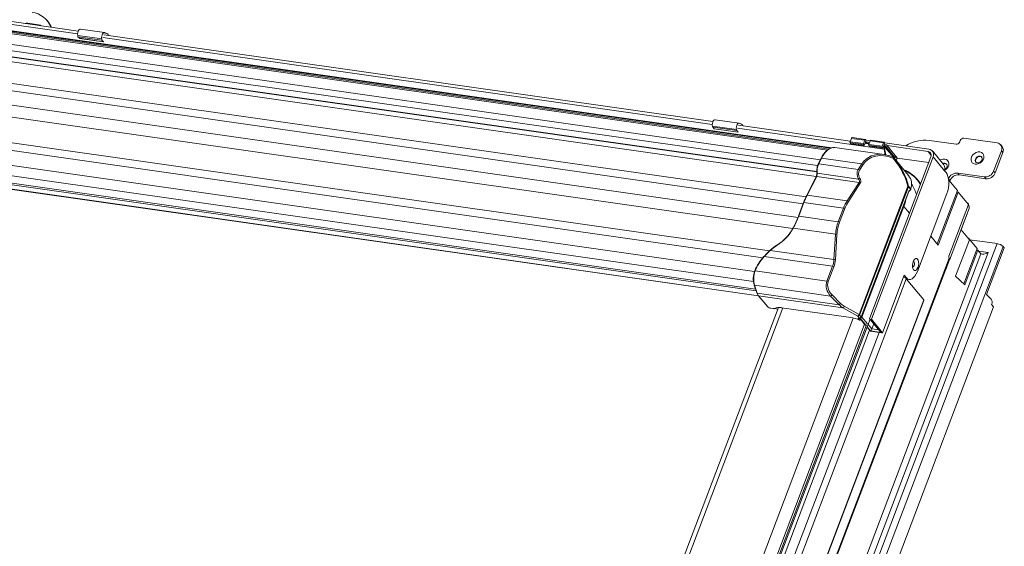
# Model space of a CAD drawing. Units: millimetres. Extents: x -23272466 to 44913, y -22484615 to 188.
# Drawn here: x -23270178 to -23270115, y -22484459 to -22484425 of the extents above; entities that cross this region are included whole.
import ezdxf

# ---------------------------------------------------------------- set-up
doc = ezdxf.new("R2010")
doc.units = ezdxf.units.MM
doc.layers.get('0').update_dxf_attribs({"lineweight": 20})

# ---------------------------------------------------------------- blocks, each defined once
blk = doc.blocks.new('izo CP FT+')
at = {"color": 152, "linetype": 'Continuous', "lineweight": 13}
for p, q in [((-23266823.14, -22487314.34), (-23266776.27, -22487321.02)), ((-23266820.07, -22487316.75), (-23266533.33, -22487357.62)), ((-23266819.55, -22487317.1), (-23266533.87, -22487357.82)), ((-23266776.08, -22487320.09), (-23266812.53, -22487314.9)), ((-23266785.64, -22487317.27), (-23266786.13, -22487316.68)), ((-23266534.76, -22487358.42), (-23266821.29, -22487317.57)), ((-23266819.04, -22487317.51), (-23266534.34, -22487358.09)), ((-23266788.85, -22487318.07), (-23266792.28, -22487317.58)), ((-23266792.27, -22487317.78), (-23266792.28, -22487317.58)), ((-23266788.85, -22487318.07), (-23266788.84, -22487318.27)), ((-23266767.66, -22487320.56), (-23266775.39, -22487319.46)), ((-23266825.65, -22487322.39), (-23266537.94, -22487363.4)), ((-23266824.71, -22487320.54), (-23266537.06, -22487361.54)), ((-23266768.5, -22487322.6), (-23266776.23, -22487321.5)), ((-23266776.23, -22487321.5), (-23266776.15, -22487321.89)), ((-23266768.42, -22487322.99), (-23266776.15, -22487321.89)), ((-23266776.15, -22487321.89), (-23266775.71, -22487322.42)), ((-23266767.98, -22487323.53), (-23266775.71, -22487322.42)), ((-23266775.69, -22487322.44), (-23266767.96, -22487323.54)), ((-23266768.5, -22487322.6), (-23266768.42, -22487322.99)), ((-23266768.42, -22487322.99), (-23266767.98, -22487323.53)), ((-23266768.17, -22487322.18), (-23266571.86, -22487350.16)), ((-23266571.67, -22487349.23), (-23266767.79, -22487321.27)), ((-23266767.34, -22487320.73), (-23266767.4, -22487320.72)), ((-23266766.39, -22487321.31), (-23266766.24, -22487321.49)), ((-23266826.03, -22487325.9), (-23266538.38, -22487366.9)), ((-23266825.92, -22487324.32), (-23266538.22, -22487365.33)), ((-23266825.91, -22487324.38), (-23266538.21, -22487365.39)), ((-23266829.4, -22487332.43), (-23266541.64, -22487373.45)), ((-23266830.32, -22487334.66), (-23266542.62, -22487375.67)), ((-23266832.01, -22487339.02), (-23266544.24, -22487380.04)), ((-23266832.54, -22487342.82), (-23266545.96, -22487383.66)), ((-23266563.25, -22487349.7), (-23266570.98, -22487348.6)), ((-23266828.83, -22487351.57), (-23266553.46, -22487390.82)), ((-23266564.09, -22487351.74), (-23266571.82, -22487350.64)), ((-23266571.82, -22487350.64), (-23266571.74, -22487351.03)), ((-23266564.01, -22487352.13), (-23266571.74, -22487351.03)), ((-23266571.74, -22487351.03), (-23266571.3, -22487351.56)), ((-23266563.57, -22487352.66), (-23266571.3, -22487351.56)), ((-23266571.28, -22487351.57), (-23266563.56, -22487352.67)), ((-23266564.09, -22487351.74), (-23266564.01, -22487352.13)), ((-23266563.76, -22487351.31), (-23266516.52, -22487358.05)), ((-23266527.43, -22487355.53), (-23266563.39, -22487350.41)), ((-23266562.93, -22487349.87), (-23266563, -22487349.86)), ((-23266561.98, -22487350.45), (-23266561.83, -22487350.63)), ((-23266828.13, -22487354.19), (-23266555.6, -22487393.04)), ((-23266564.01, -22487352.13), (-23266563.57, -22487352.66)), ((-23266527.49, -22487355.7), (-23266527.08, -22487354.61)), ((-23266522.78, -22487355.22), (-23266527.08, -22487354.61)), ((-23266522.52, -22487354.96), (-23266526.81, -22487354.35)), ((-23266522.42, -22487355.02), (-23266522.28, -22487355.19)), ((-23266480.08, -22487356.1), (-23266490.82, -22487354.57)), ((-23266516.46, -22487359.83), (-23266532.39, -22487357.56)), ((-23266523.2, -22487356.31), (-23266527.49, -22487355.7)), ((-23266523.18, -22487356.64), (-23266527.48, -22487356.03)), ((-23266527.23, -22487356.33), (-23266527.48, -22487356.03)), ((-23266522.94, -22487356.94), (-23266527.23, -22487356.33)), ((-23266523.2, -22487356.31), (-23266522.78, -22487355.22)), ((-23266522.94, -22487356.94), (-23266523.18, -22487356.64)), ((-23266522.52, -22487355.85), (-23266522.94, -22487356.94)), ((-23266521.42, -22487356.39), (-23266522.66, -22487356.21)), ((-23266522.42, -22487356.25), (-23266522.6, -22487356.04)), ((-23266522.52, -22487355.85), (-23266522.16, -22487356.28)), ((-23266522.28, -22487355.19), (-23266522.48, -22487355.74)), ((-23266522.48, -22487355.74), (-23266522.01, -22487356.3)), ((-23266521.62, -22487355.86), (-23266522.48, -22487355.74)), ((-23266522.28, -22487355.19), (-23266521.02, -22487355.37)), ((-23266521.66, -22487355.97), (-23266521.62, -22487355.86)), ((-23266521.65, -22487356.07), (-23266521.41, -22487356.36)), ((-23266521.32, -22487356.13), (-23266521.6, -22487356.1)), ((-23266521.6, -22487356.1), (-23266521.4, -22487356.34)), ((-23266521.48, -22487356.55), (-23266521.06, -22487355.46)), ((-23266517.19, -22487357.17), (-23266521.48, -22487356.55)), ((-23266517.17, -22487357.5), (-23266521.46, -22487356.89)), ((-23266521.22, -22487357.18), (-23266521.46, -22487356.89)), ((-23266516.93, -22487357.8), (-23266521.22, -22487357.18)), ((-23266516.77, -22487356.07), (-23266521.06, -22487355.46)), ((-23266516.5, -22487355.82), (-23266520.8, -22487355.2)), ((-23266517.19, -22487357.17), (-23266516.77, -22487356.07)), ((-23266516.93, -22487357.8), (-23266517.17, -22487357.5)), ((-23266516.51, -22487356.71), (-23266516.93, -22487357.8)), ((-23266516.15, -22487357.14), (-23266516.65, -22487357.07)), ((-23266516.41, -22487357.1), (-23266516.58, -22487356.89)), ((-23266516.36, -22487357.86), (-23266516.52, -22487358.05)), ((-23266516.15, -22487359.9), (-23266516.52, -22487358.05)), ((-23266516.51, -22487356.71), (-23266516.15, -22487357.14)), ((-23266516.26, -22487356.05), (-23266516.47, -22487356.6)), ((-23266515.61, -22487356.72), (-23266516.47, -22487356.6)), ((-23266516.47, -22487356.6), (-23266513.02, -22487360.77)), ((-23266516.41, -22487355.87), (-23266516.26, -22487356.05)), ((-23266515.94, -22487359.89), (-23266516.36, -22487357.86)), ((-23266516.26, -22487356.05), (-23266502.09, -22487358.07)), ((-23266516.25, -22487357.5), (-23266516.15, -22487357.52)), ((-23266516.15, -22487357.52), (-23266516.04, -22487357.21)), ((-23266516.15, -22487357.52), (-23266513.53, -22487360.68)), ((-23266516.04, -22487357.21), (-23266513.38, -22487360.42)), ((-23266515.65, -22487356.83), (-23266515.61, -22487356.72)), ((-23266515.64, -22487356.92), (-23266512.33, -22487360.92)), ((-23266502.38, -22487358.83), (-23266515.59, -22487356.95)), ((-23266515.59, -22487356.95), (-23266512.29, -22487360.94)), ((-23266493.36, -22487356.51), (-23266501.95, -22487355.28)), ((-23266492.01, -22487355.32), (-23266492.17, -22487355.76)), ((-23266478.5, -22487357.28), (-23266478.98, -22487356.69)), ((-23266828.81, -22487358.9), (-23266558.23, -22487397.47)), ((-23266536.79, -22487361), (-23266537.73, -22487362.85)), ((-23266536.65, -22487360.96), (-23266537.58, -22487362.81)), ((-23266536.65, -22487360.96), (-23266523.68, -22487362.81)), ((-23266501.46, -22487360.58), (-23266521.15, -22487412.41)), ((-23266500.77, -22487360.56), (-23266520.63, -22487412.85)), ((-23266513.54, -22487360.68), (-23266513.78, -22487360.58)), ((-23266513.61, -22487361.01), (-23266513.74, -22487360.96)), ((-23266508.65, -22487366.59), (-23266513.53, -22487360.69)), ((-23266513.5, -22487360.73), (-23266513.48, -22487360.75)), ((-23266513.3, -22487360.59), (-23266513.24, -22487360.66)), ((-23266513.24, -22487360.66), (-23266513.28, -22487360.75)), ((-23266513.02, -22487360.77), (-23266513.16, -22487361.14)), ((-23266512.38, -22487360.86), (-23266513.02, -22487360.77)), ((-23266512.34, -22487360.91), (-23266512.65, -22487361.75)), ((-23266512.29, -22487360.94), (-23266512.61, -22487361.8)), ((-23266502.12, -22487362.33), (-23266512.29, -22487360.94)), ((-23266501.35, -22487360.08), (-23266502.38, -22487358.83)), ((-23266497.29, -22487363.14), (-23266500.99, -22487358.66)), ((-23266497.06, -22487365.04), (-23266500.77, -22487360.56)), ((-23266481.25, -22487365.14), (-23266478.76, -22487358.59)), ((-23266480.76, -22487365.73), (-23266478.28, -22487359.18)), ((-23266478.28, -22487359.18), (-23266478.76, -22487358.59)), ((-23266829.12, -22487362.1), (-23266558.63, -22487400.66)), ((-23266828.31, -22487364.59), (-23266557.95, -22487403.13)), ((-23266537.58, -22487362.81), (-23266524.87, -22487364.62)), ((-23266524.87, -22487364.62), (-23266523.68, -22487362.81)), ((-23266523.28, -22487363.03), (-23266524.46, -22487364.85)), ((-23266828.09, -22487365.18), (-23266557.74, -22487403.72)), ((-23266826.87, -22487366.81), (-23266557.01, -22487405.28)), ((-23266826.82, -22487366.87), (-23266556.96, -22487405.34)), ((-23266538.38, -22487366.9), (-23266541.42, -22487372.9)), ((-23266538.24, -22487366.86), (-23266541.28, -22487372.86)), ((-23266524.59, -22487368.8), (-23266538.24, -22487366.86)), ((-23266538.07, -22487365.81), (-23266524.78, -22487367.7)), ((-23266509.02, -22487365.41), (-23266508.91, -22487365.54)), ((-23266496.58, -22487365.63), (-23266497.06, -22487365.04)), ((-23266495.3, -22487368.26), (-23266495.77, -22487367.69)), ((-23266492.81, -22487365.79), (-23266484.23, -22487367.01)), ((-23266492.33, -22487366.38), (-23266492.81, -22487365.79)), ((-23266492.33, -22487366.38), (-23266483.74, -22487367.6)), ((-23266483.74, -22487367.6), (-23266484.23, -22487367.01)), ((-23266480.76, -22487365.73), (-23266481.25, -22487365.14)), ((-23266528.44, -22487374.69), (-23266524.59, -22487368.8)), ((-23266524.19, -22487369.02), (-23266528.03, -22487374.91)), ((-23266524.6, -22487411.33), (-23266508.91, -22487370.02)), ((-23266508.72, -22487370.17), (-23266524.41, -22487411.47)), ((-23266507.97, -22487371.07), (-23266508.72, -22487370.17)), ((-23266508.69, -22487370), (-23266507.92, -22487370.93)), ((-23266492.91, -22487371.43), (-23266495.72, -22487368.03)), ((-23266495.38, -22487368.45), (-23266495.3, -22487368.26)), ((-23266541.28, -22487372.86), (-23266528.44, -22487374.69)), ((-23266523.88, -22487412.1), (-23266508.52, -22487371.64)), ((-23266523.87, -22487412.16), (-23266508.52, -22487371.75)), ((-23266508.52, -22487371.64), (-23266507.97, -22487371.07)), ((-23266508.52, -22487371.75), (-23266508.01, -22487371.22)), ((-23266508.01, -22487371.22), (-23266507.92, -22487371.08)), ((-23266505.8, -22487397.42), (-23266496.28, -22487372.36)), ((-23266499.43, -22487388.57), (-23266492.91, -22487371.43)), ((-23266492.65, -22487371.92), (-23266499.12, -22487388.95)), ((-23266492.65, -22487371.92), (-23266493.08, -22487371.86)), ((-23266489.33, -22487375.94), (-23266492.65, -22487371.92)), ((-23266542.47, -22487375.28), (-23266544.13, -22487379.65)), ((-23266542.34, -22487375.25), (-23266543.99, -22487379.62)), ((-23266542.34, -22487375.25), (-23266529.64, -22487377.06)), ((-23266531.3, -22487381.43), (-23266529.64, -22487377.06)), ((-23266529.2, -22487377.21), (-23266530.86, -22487381.58)), ((-23266523.73, -22487412.09), (-23266510.2, -22487376.47)), ((-23266510.14, -22487376.5), (-23266523.66, -22487412.12)), ((-23266510.14, -22487376.5), (-23266508.33, -22487378.68)), ((-23266495.63, -22487392.52), (-23266489.33, -22487375.94)), ((-23266489.6, -22487375.44), (-23266489.76, -22487375.42)), ((-23266489.6, -22487375.44), (-23266489.64, -22487375.56)), ((-23266489.4, -22487375.68), (-23266489.6, -22487375.44)), ((-23266543.99, -22487379.62), (-23266531.3, -22487381.43)), ((-23266495.45, -22487393.84), (-23266489.31, -22487377.69)), ((-23266491.71, -22487384.01), (-23266489.65, -22487378.6)), ((-23266489.64, -22487378.56), (-23266489.65, -22487378.6)), ((-23266489.65, -22487378.6), (-23266489.65, -22487378.6)), ((-23266545.82, -22487383.55), (-23266532.17, -22487385.49)), ((-23266532.69, -22487393.65), (-23266532.17, -22487385.49)), ((-23266531.7, -22487385.52), (-23266532.22, -22487393.68)), ((-23266499.12, -22487388.95), (-23266501.49, -22487386.08)), ((-23266491.71, -22487384.01), (-23266489.04, -22487387.24)), ((-23266489.47, -22487386.72), (-23266489.3, -22487386.75)), ((-23266489.35, -22487386.87), (-23266489.3, -22487386.75)), ((-23266489.3, -22487386.75), (-23266486.57, -22487390.05)), ((-23266480.08, -22487388.5), (-23266641.54, -22487813.66)), ((-23266478.2, -22487389.39), (-23266639.67, -22487814.56)), ((-23266489.04, -22487387.24), (-23266493.48, -22487398.96)), ((-23266490.88, -22487401.41), (-23266486.57, -22487390.05)), ((-23266480.08, -22487388.5), (-23266488.89, -22487387.24)), ((-23266483.53, -22487404.91), (-23266477.81, -22487389.86)), ((-23266477.81, -22487389.86), (-23266478.2, -22487389.39)), ((-23266495.6, -22487393.2), (-23266650.49, -22487801.05)), ((-23266485.33, -22487391.73), (-23266643.48, -22487808.16)), ((-23266642.1, -22487810.36), (-23266482.96, -22487391.31)), ((-23266555.21, -22487392.6), (-23266555.21, -22487392.6)), ((-23266555.12, -22487392.66), (-23266533.14, -22487395.79)), ((-23266553.19, -22487390.72), (-23266532.69, -22487393.65)), ((-23266490.55, -22487401.73), (-23266486.3, -22487390.55)), ((-23266486.73, -22487390.49), (-23266486.3, -22487390.55)), ((-23266486.3, -22487390.55), (-23266485.33, -22487391.73)), ((-23266482.96, -22487391.31), (-23266486.04, -22487390.87)), ((-23266650.32, -22487801.26), (-23266495.49, -22487393.55)), ((-23266534.95, -22487400.56), (-23266533.14, -22487395.79)), ((-23266532.7, -22487395.94), (-23266534.52, -22487400.71)), ((-23266496.58, -22487396.6), (-23266495.53, -22487393.83)), ((-23266495.59, -22487393.82), (-23266495.45, -22487393.84)), ((-23266495.55, -22487393.72), (-23266495.45, -22487393.84)), ((-23266558.04, -22487397.27), (-23266534.95, -22487400.56)), ((-23266510.03, -22487398.66), (-23266517.06, -22487417.17)), ((-23266510.03, -22487398.66), (-23266509.41, -22487399.42)), ((-23266509.92, -22487399.35), (-23266509.41, -22487399.42)), ((-23266496.62, -22487396.54), (-23266496.58, -22487396.6)), ((-23266493.48, -22487398.96), (-23266490.55, -22487401.73)), ((-23266509.37, -22487399.77), (-23266658.22, -22487791.72)), ((-23266558.39, -22487401.82), (-23266557.54, -22487404.32)), ((-23266558.27, -22487401.91), (-23266533.75, -22487405.4)), ((-23266558.27, -22487401.91), (-23266557.41, -22487404.4)), ((-23266509.37, -22487399.77), (-23266503.75, -22487406.57)), ((-23266509.28, -22487399.88), (-23266509.21, -22487399.9)), ((-23266509.21, -22487399.9), (-23266508.46, -22487400)), ((-23266557.41, -22487404.4), (-23266531, -22487408.17)), ((-23266557.06, -22487405.22), (-23266554.13, -22487408.76)), ((-23266556.95, -22487405.28), (-23266554.02, -22487408.82)), ((-23266556.95, -22487405.28), (-23266529.79, -22487409.15)), ((-23266531, -22487408.17), (-23266533.75, -22487405.4)), ((-23266533.29, -22487404.99), (-23266530.54, -22487407.75)), ((-23266482.01, -22487406.35), (-23266483.53, -22487404.91)), ((-23266641.01, -22487768.01), (-23266503.75, -22487406.57)), ((-23266640.95, -22487768.22), (-23266503.69, -22487406.77)), ((-23266481.3, -22487408.8), (-23266630.25, -22487801.01)), ((-23266550.57, -22487409.07), (-23266608.01, -22487560.33)), ((-23266529.39, -22487408.63), (-23266524.6, -22487411.33)), ((-23266481.89, -22487408.09), (-23266481.3, -22487408.8)), ((-23266606.38, -22487559.98), (-23266549.12, -22487409.2)), ((-23266553.09, -22487409.26), (-23266552.23, -22487409.39)), ((-23266553.04, -22487409.29), (-23266552.18, -22487409.42)), ((-23266550.77, -22487409.6), (-23266551.97, -22487409.42)), ((-23266549.62, -22487409.1), (-23266527.29, -22487412.29)), ((-23266549.57, -22487409.13), (-23266527.24, -22487412.31)), ((-23266525, -22487411.85), (-23266529.79, -22487409.15)), ((-23266524.48, -22487412.48), (-23266525, -22487411.85)), ((-23266524.41, -22487411.47), (-23266523.88, -22487412.1)), ((-23266523.66, -22487412.12), (-23266521.87, -22487414.28)), ((-23266522.23, -22487414.61), (-23266661.21, -22487780.58)), ((-23266660.81, -22487780.79), (-23266521.07, -22487412.83)), ((-23266526.47, -22487412.44), (-23266583.73, -22487563.21)), ((-23266522.82, -22487414.4), (-23266580, -22487564.97)), ((-23266524.41, -22487413.11), (-23266524.85, -22487412.58)), ((-23266524.67, -22487412.45), (-23266524.48, -22487412.48)), ((-23266524.63, -22487412.48), (-23266524.43, -22487412.51)), ((-23266524.47, -22487413.1), (-23266524.41, -22487413.11)), ((-23266524.47, -22487413.12), (-23266524.44, -22487413.13)), ((-23266524.46, -22487412.5), (-23266524.06, -22487412.98)), ((-23266524.44, -22487413.13), (-23266524.32, -22487413.15)), ((-23266524.39, -22487412.5), (-23266522.58, -22487414.68)), ((-23266524.36, -22487412.5), (-23266522.55, -22487414.7)), ((-23266522.44, -22487414.69), (-23266524.26, -22487412.49)), ((-23266524.04, -22487412.92), (-23266524.06, -22487412.98)), ((-23266524.05, -22487413.01), (-23266524.03, -22487412.94)), ((-23266522.03, -22487415.35), (-23266520.93, -22487416.68)), ((-23266522.02, -22487415.33), (-23266520.91, -22487416.67)), ((-23266520.9, -22487416.55), (-23266521.99, -22487415.24)), ((-23266521.7, -22487414.49), (-23266520.5, -22487415.94)), ((-23266521.1, -22487412.79), (-23266517.8, -22487416.79)), ((-23266520.88, -22487412.91), (-23266520.75, -22487412.93)), ((-23266520.88, -22487412.91), (-23266517.46, -22487417.04)), ((-23266517.22, -22487417.2), (-23266520.75, -22487412.93)), ((-23266520.63, -22487412.85), (-23266517.06, -22487417.17)), ((-23266519.86, -22487414.3), (-23266520.5, -22487415.94)), ((-23266518.16, -22487417.08), (-23266660.11, -22487790.87)), ((-23266564.66, -22487530.8), (-23266521.2, -22487416.36)), ((-23266520.93, -22487416.68), (-23266517.16, -22487417.22)), ((-23266520.91, -22487416.67), (-23266517.22, -22487417.2)), ((-23266517.46, -22487417.04), (-23266520.9, -22487416.55)), ((-23266520.5, -22487415.94), (-23266518.23, -22487416.26))]:
    blk.add_line(p, q, dxfattribs=at)
at = {"color": 152, "linetype": 'Continuous', "lineweight": 13, "flags": 128}
for points in [[(-23266792.28, -22487317.58), (-23266792.86, -22487317.58), (-23266793.18, -22487317.65)], [(-23266788.09, -22487318.38), (-23266788.33, -22487318.23), (-23266788.85, -22487318.07)], [(-23266775.39, -22487319.46), (-23266775.55, -22487319.48), (-23266775.77, -22487319.61), (-23266775.97, -22487319.88), (-23266776.14, -22487320.24), (-23266776.24, -22487320.66), (-23266776.27, -22487321.1), (-23266776.23, -22487321.5)], [(-23266775.71, -22487322.42), (-23266775.7, -22487322.43), (-23266775.69, -22487322.44)], [(-23266767.4, -22487320.72), (-23266767.6, -22487320.58), (-23266767.82, -22487320.58), (-23266768.04, -22487320.72), (-23266768.24, -22487320.98), (-23266768.41, -22487321.34), (-23266768.51, -22487321.76), (-23266768.54, -22487322.2), (-23266768.5, -22487322.6)], [(-23266767.98, -22487323.53), (-23266767.97, -22487323.54), (-23266767.95, -22487323.54), (-23266767.93, -22487323.53), (-23266767.92, -22487323.51), (-23266767.91, -22487323.48), (-23266767.91, -22487323.47)], [(-23266570.98, -22487348.6), (-23266571.14, -22487348.61), (-23266571.36, -22487348.75), (-23266571.57, -22487349.01), (-23266571.73, -22487349.38), (-23266571.83, -22487349.8), (-23266571.86, -22487350.23), (-23266571.82, -22487350.64)], [(-23266571.3, -22487351.56), (-23266571.29, -22487351.57), (-23266571.28, -22487351.57)], [(-23266563, -22487349.86), (-23266563.19, -22487349.72), (-23266563.41, -22487349.71), (-23266563.63, -22487349.85), (-23266563.84, -22487350.12), (-23266564, -22487350.48), (-23266564.1, -22487350.9), (-23266564.13, -22487351.34), (-23266564.09, -22487351.74)], [(-23266563.57, -22487352.66), (-23266563.56, -22487352.67), (-23266563.54, -22487352.67), (-23266563.53, -22487352.66), (-23266563.51, -22487352.64), (-23266563.5, -22487352.62), (-23266563.5, -22487352.61)], [(-23266527.08, -22487354.61), (-23266527.04, -22487354.52), (-23266527, -22487354.46), (-23266526.95, -22487354.4), (-23266526.9, -22487354.37), (-23266526.85, -22487354.35), (-23266526.81, -22487354.35)], [(-23266522.78, -22487355.22), (-23266522.75, -22487355.14), (-23266522.7, -22487355.07), (-23266522.66, -22487355.01), (-23266522.61, -22487354.98), (-23266522.56, -22487354.96), (-23266522.51, -22487354.96), (-23266522.46, -22487354.98), (-23266522.42, -22487355.02)], [(-23266521.06, -22487355.46), (-23266521.03, -22487355.38), (-23266520.99, -22487355.31), (-23266520.94, -22487355.26), (-23266520.89, -22487355.22), (-23266520.84, -22487355.2), (-23266520.8, -22487355.2)], [(-23266516.77, -22487356.07), (-23266516.73, -22487355.99), (-23266516.69, -22487355.92), (-23266516.65, -22487355.87), (-23266516.6, -22487355.83), (-23266516.55, -22487355.82), (-23266516.5, -22487355.82), (-23266516.45, -22487355.84), (-23266516.41, -22487355.87)], [(-23266516.52, -22487358.05), (-23266516.54, -22487357.87), (-23266516.53, -22487357.67), (-23266516.48, -22487357.49), (-23266516.41, -22487357.33), (-23266516.32, -22487357.21), (-23266516.22, -22487357.15), (-23266516.12, -22487357.15), (-23266516.04, -22487357.21)], [(-23266516.36, -22487357.86), (-23266516.36, -22487357.79), (-23266516.36, -22487357.71), (-23266516.34, -22487357.63), (-23266516.31, -22487357.56), (-23266516.27, -22487357.52), (-23266516.23, -22487357.49), (-23266516.19, -22487357.49), (-23266516.15, -22487357.52)], [(-23266513.78, -22487360.58), (-23266513.76, -22487360.59), (-23266513.74, -22487360.62), (-23266513.72, -22487360.67), (-23266513.71, -22487360.73), (-23266513.71, -22487360.79), (-23266513.72, -22487360.87), (-23266513.74, -22487360.96)], [(-23266513.54, -22487360.69), (-23266513.54, -22487360.68), (-23266513.53, -22487360.69)], [(-23266498.53, -22487361.64), (-23266498.15, -22487361.45), (-23266497.56, -22487361.28), (-23266496.99, -22487361.28), (-23266496.47, -22487361.44), (-23266496.06, -22487361.74), (-23266495.78, -22487362.17), (-23266495.67, -22487362.68), (-23266495.71, -22487363.24), (-23266495.93, -22487363.8), (-23266496.29, -22487364.31), (-23266496.76, -22487364.74), (-23266497.02, -22487364.9)], [(-23266487.19, -22487362.91), (-23266487.71, -22487362.75), (-23266488.12, -22487362.45), (-23266488.4, -22487362.02), (-23266488.52, -22487361.51), (-23266488.47, -22487360.95), (-23266488.25, -22487360.39), (-23266487.9, -22487359.88), (-23266487.42, -22487359.45), (-23266486.87, -22487359.14), (-23266486.28, -22487358.98), (-23266485.7, -22487358.98), (-23266485.19, -22487359.14), (-23266484.78, -22487359.44), (-23266484.5, -22487359.87), (-23266484.38, -22487360.38), (-23266484.43, -22487360.94), (-23266484.64, -22487361.5), (-23266485, -22487362.01), (-23266485.48, -22487362.44), (-23266486.03, -22487362.75), (-23266486.62, -22487362.91), (-23266487.19, -22487362.91)], [(-23266486.47, -22487362.51), (-23266486.03, -22487362.48), (-23266485.59, -22487362.3), (-23266485.22, -22487361.98), (-23266484.98, -22487361.57), (-23266484.91, -22487361.14), (-23266485.01, -22487360.75), (-23266485.26, -22487360.47), (-23266485.64, -22487360.33), (-23266486.09, -22487360.35), (-23266486.52, -22487360.54), (-23266486.89, -22487360.86), (-23266487.13, -22487361.26), (-23266487.21, -22487361.69), (-23266487.11, -22487362.08), (-23266486.85, -22487362.37), (-23266486.47, -22487362.51)], [(-23266485.05, -22487360.68), (-23266485.17, -22487360.58), (-23266485.55, -22487360.44), (-23266485.99, -22487360.47), (-23266486.43, -22487360.65), (-23266486.79, -22487360.98), (-23266487.03, -22487361.38), (-23266487.11, -22487361.81), (-23266487.01, -22487362.2), (-23266486.97, -22487362.27)], [(-23266496.95, -22487364.64), (-23266496.88, -22487364.6), (-23266496.51, -22487364.28), (-23266496.27, -22487363.87), (-23266496.19, -22487363.44), (-23266496.29, -22487363.06), (-23266496.55, -22487362.77), (-23266496.93, -22487362.63), (-23266497.37, -22487362.65), (-23266497.62, -22487362.74)], [(-23266538.19, -22487365.73), (-23266538.18, -22487365.92), (-23266538.2, -22487366.29)], [(-23266538.19, -22487365.73), (-23266538.19, -22487365.73), (-23266538.18, -22487365.75), (-23266538.17, -22487365.77), (-23266538.14, -22487365.79), (-23266538.11, -22487365.8), (-23266538.07, -22487365.81)], [(-23266496.28, -22487372.36), (-23266496, -22487371.46), (-23266495.8, -22487370.51), (-23266495.69, -22487369.54), (-23266495.68, -22487368.58), (-23266495.77, -22487367.68), (-23266495.96, -22487366.87), (-23266496.23, -22487366.18), (-23266496.58, -22487365.63)], [(-23266542.47, -22487375.28), (-23266542.47, -22487375.28), (-23266542.46, -22487375.27), (-23266542.44, -22487375.26), (-23266542.41, -22487375.25), (-23266542.38, -22487375.25), (-23266542.34, -22487375.25)], [(-23266544.13, -22487379.65), (-23266544.13, -22487379.65), (-23266544.12, -22487379.63), (-23266544.1, -22487379.62), (-23266544.07, -22487379.62), (-23266544.03, -22487379.62), (-23266543.99, -22487379.62)], [(-23266545.88, -22487383.5), (-23266545.9, -22487383.49), (-23266545.91, -22487383.49), (-23266545.92, -22487383.49), (-23266545.92, -22487383.49), (-23266545.9, -22487383.5), (-23266545.88, -22487383.51), (-23266545.85, -22487383.53), (-23266545.82, -22487383.55)], [(-23266550.88, -22487388.84), (-23266550.91, -22487388.83), (-23266550.93, -22487388.82), (-23266550.95, -22487388.82), (-23266550.96, -22487388.84), (-23266550.96, -22487388.86), (-23266550.96, -22487388.89), (-23266550.95, -22487388.93), (-23266550.93, -22487388.98)], [(-23266554.36, -22487391.73), (-23266555.08, -22487392.48), (-23266555.2, -22487392.61)], [(-23266553.19, -22487390.72), (-23266554.15, -22487391.66), (-23266555.12, -22487392.66)], [(-23266553.19, -22487390.62), (-23266553.21, -22487390.6), (-23266553.23, -22487390.6), (-23266553.25, -22487390.6), (-23266553.25, -22487390.61), (-23266553.25, -22487390.63), (-23266553.23, -22487390.66), (-23266553.21, -22487390.69), (-23266553.19, -22487390.72)], [(-23266507.02, -22487396.89), (-23266507.23, -22487396.52), (-23266507.35, -22487396.02), (-23266507.37, -22487395.44), (-23266507.3, -22487394.84), (-23266507.14, -22487394.27), (-23266506.9, -22487393.79), (-23266506.61, -22487393.44), (-23266506.3, -22487393.27), (-23266506, -22487393.28), (-23266505.73, -22487393.48), (-23266505.53, -22487393.85), (-23266505.41, -22487394.35), (-23266505.38, -22487394.93), (-23266505.45, -22487395.54), (-23266505.61, -22487396.11), (-23266505.85, -22487396.59), (-23266506.14, -22487396.93), (-23266506.45, -22487397.11), (-23266506.76, -22487397.09), (-23266507.02, -22487396.89)], [(-23266507.35, -22487396.01), (-23266507.2, -22487395.97), (-23266507.01, -22487395.8), (-23266506.86, -22487395.51), (-23266506.77, -22487395.16), (-23266506.75, -22487394.8), (-23266506.8, -22487394.47), (-23266506.92, -22487394.24), (-23266507.08, -22487394.13)], [(-23266558.18, -22487397.3), (-23266558.18, -22487397.3), (-23266558.16, -22487397.28), (-23266558.14, -22487397.27), (-23266558.12, -22487397.27), (-23266558.08, -22487397.27), (-23266558.04, -22487397.27)], [(-23266509.41, -22487399.42), (-23266508.99, -22487399.8), (-23266508.53, -22487399.99), (-23266508.04, -22487400), (-23266507.54, -22487399.81), (-23266507.05, -22487399.44), (-23266506.58, -22487398.91), (-23266506.16, -22487398.22), (-23266505.8, -22487397.42)], [(-23266503.75, -22487406.57), (-23266503.68, -22487406.7), (-23266503.69, -22487406.77)], [(-23266524.85, -22487412.58), (-23266524.87, -22487412.55), (-23266524.88, -22487412.52), (-23266524.88, -22487412.49), (-23266524.86, -22487412.47), (-23266524.83, -22487412.45), (-23266524.79, -22487412.45), (-23266524.73, -22487412.44), (-23266524.67, -22487412.45)], [(-23266524.47, -22487413.1), (-23266524.47, -22487413.1), (-23266524.47, -22487413.12), (-23266524.47, -22487413.12)], [(-23266524.47, -22487413.1), (-23266524.47, -22487413.1), (-23266524.45, -22487413.13), (-23266524.44, -22487413.13)]]:
    blk.add_lwpolyline(points, dxfattribs=at)
at = {"color": 152, "linetype": 'Continuous', "lineweight": 13}
for centre, radius, start, end in [((-23266791.73, -22487321.29), 7.24, 19.8531, 83.8706), ((-23266791, -22487321.7), 6.95, 24.022, 39.5554), ((-23266767.59, -22487322.22), 1.51, 36.8214, 82.7312), ((-23266563.19, -22487351.35), 1.51, 36.8214, 82.7312), ((-23266490.91, -22487355.74), 1.17, 85.2922, 159.1745), ((-23266532.62, -22487360.66), 3.1, 85.6515, 135.6326), ((-23266527.14, -22487355.85), 0.379, 156.1342, 208.8798), ((-23266522.85, -22487356.46), 0.379, 156.1342, 208.8798), ((-23266521.59, -22487356.01), 0.087, 153.8728, 261.9439), ((-23266521.13, -22487356.71), 0.379, 156.1342, 208.8798), ((-23266516.84, -22487357.32), 0.379, 156.1342, 208.8798), ((-23266515.57, -22487356.87), 0.087, 153.8728, 261.9439), ((-23266503.27, -22487366.83), 11.62, 83.4942, 122.3797), ((-23266502.34, -22487359.79), 1.74, 333.8781, 81.9438), ((-23266493.27, -22487355.34), 1.17, 265.2926, 339.1742), ((-23266480.33, -22487357.82), 1.74, 333.8789, 81.9432), ((-23266479.99, -22487358.42), 1.88, 336.0102, 37.2453), ((-23266529.67, -22487364.32), 7.85, 132.4962, 154.9608), ((-23266536.69, -22487361.09), 0.134, 72.9865, 139.4421), ((-23266529.32, -22487364.41), 8.1, 132.9867, 154.7947), ((-23266517.55, -22487369.19), 9.4, 66.362, 82.2662), ((-23266513.96, -22487360.76), 0.439, 324.8531, 8.6899), ((-23266514.04, -22487360.83), 0.776, 347.8452, 31.3977), ((-23266502.55, -22487360.04), 1.22, 333.879, 81.9433), ((-23266533.73, -22487365.09), 4.51, 167.6734, 188.1691), ((-23266533.96, -22487364.76), 4.22, 153.1201, 171.4178), ((-23266532.78, -22487365.12), 5.34, 154.2938, 187.3307), ((-23266537.62, -22487362.94), 0.134, 72.9843, 139.448), ((-23266525.17, -22487365.65), 1.07, 48.616, 73.4988), ((-23266523.98, -22487363.83), 1.07, 48.6145, 73.5005), ((-23266497.02, -22487363.78), 1.06, 49.3531, 118.3919), ((-23266498.81, -22487364.28), 1.9, 336.4093, 36.8454), ((-23266539.83, -22487366.13), 1.64, 332.1262, 354.5141), ((-23266538.28, -22487366.98), 0.134, 72.9858, 139.4443), ((-23266539.93, -22487366.04), 1.87, 334.2938, 7.3306), ((-23266526.3, -22487364.7), 3.36, 296.8795, 306.6841), ((-23266512.21, -22487371.77), 7.05, 62.0431, 70.5364), ((-23266508.89, -22487365.34), 0.143, 138.4233, 206.0204), ((-23266513.94, -22487375.08), 10.79, 40.2492, 62.1701), ((-23266493.05, -22487368.71), 2.93, 85.2928, 159.1742), ((-23266492.57, -22487369.3), 2.93, 85.2928, 159.1742), ((-23266483.99, -22487364.1), 2.93, 265.293, 339.1739), ((-23266483.5, -22487364.69), 2.93, 265.293, 339.1739), ((-23266524.89, -22487369.83), 1.07, 48.6171, 73.4988), ((-23266508.64, -22487371.49), 1.49, 91.8478, 100.374), ((-23266509.23, -22487370.63), 0.688, 42.2972, 62.3493), ((-23266509.14, -22487370.01), 0.453, 338.7328, 0.7441), ((-23266508.09, -22487371.01), 0.185, 336.2816, 24.1385), ((-23266515.93, -22487375.22), 10.11, 13.6868, 35.002), ((-23266519.69, -22487383.94), 24.34, 153.227, 159.3032), ((-23266519.22, -22487383.99), 24.71, 153.227, 159.3033), ((-23266541.34, -22487372.93), 0.0859, 156.8814, 214.5656), ((-23266541.32, -22487372.98), 0.134, 72.9871, 139.4417), ((-23266508.12, -22487371.11), 0.155, 318.1528, 14.7375), ((-23266529.84, -22487378.35), 1.31, 60.7301, 81.0344), ((-23266528.74, -22487375.71), 1.07, 48.6159, 73.499), ((-23266524.46, -22487371.03), 15.26, 339.1533, 345.914), ((-23266510.21, -22487376.58), 0.111, 46.4119, 82.6902), ((-23266524.29, -22487371.1), 15.15, 339.1243, 347.8848), ((-23266491.39, -22487376.77), 2.27, 336.1344, 28.8796), ((-23266572.21, -22487368.95), 30.09, 331.0661, 339.0481), ((-23266573.3, -22487368.4), 31.38, 331.1369, 339.0541), ((-23266544.07, -22487379.66), 0.0612, 168.0786, 228.0984), ((-23266531.5, -22487382.72), 1.31, 60.7301, 81.0344), ((-23266532.06, -22487387.55), 2.06, 79.789, 92.9825), ((-23266480.5, -22487391.81), 3.33, 46.4145, 82.6909), ((-23266544.77, -22487402.49), 14.38, 136.5591, 158.8413), ((-23266544.83, -22487402.4), 14.17, 136.5881, 158.7998), ((-23266555.29, -22487392.82), 0.234, 44.9273, 69.3507), ((-23266534.15, -22487410.97), 27.9, 133.1782, 136.4091), ((-23266494.94, -22487392.83), 0.758, 156.1344, 208.8796), ((-23266495.85, -22487393.47), 0.367, 348.0656, 48.1224), ((-23266533.34, -22487397.08), 1.31, 60.7303, 81.0339), ((-23266532.59, -22487395.7), 2.06, 79.7903, 92.9812), ((-23266551.73, -22487399.87), 6.94, 158.2501, 196.3515), ((-23266551.24, -22487399.92), 7.3, 158.6939, 195.7732), ((-23266511.2, -22487401.53), 2.53, 43.8401, 67.5616), ((-23266558.26, -22487401.76), 0.144, 204.7333, 267.6722), ((-23266535.15, -22487401.85), 1.31, 60.7303, 81.0339), ((-23266554.85, -22487403.47), 2.82, 197.6102, 218.4933), ((-23266557.41, -22487404.26), 0.144, 204.7104, 267.6662), ((-23266554.75, -22487403.56), 2.79, 197.692, 218.1843), ((-23266556.93, -22487405.11), 0.17, 220.2125, 263.3059), ((-23266534.62, -22487403.97), 1.68, 301.2078, 322.5727), ((-23266553.13, -22487407.85), 1.35, 222.0612, 250.0343), ((-23266554, -22487408.65), 0.17, 220.2336, 263.3088), ((-23266552.87, -22487407.61), 1.67, 226.4143, 262.6911), ((-23266550.41, -22487412.23), 3.23, 75.8713, 116.5939), ((-23266550.32, -22487412.11), 3.08, 75.9082, 114.9078), ((-23266531.87, -22487406.74), 1.68, 301.2072, 322.5735), ((-23266530.29, -22487408.34), 0.952, 301.8359, 342.4476), ((-23266483.53, -22487407.33), 1.81, 335.0814, 32.7108), ((-23266552.79, -22487407.5), 1.81, 243.825, 262.1448), ((-23266553.03, -22487409.22), 0.074, 216.2458, 260.6044), ((-23266552.09, -22487408.87), 0.538, 255.8728, 296.5924), ((-23266552.17, -22487409.34), 0.0739, 216.2332, 260.6226), ((-23266552.01, -22487408.68), 0.752, 256.9909, 301.4326), ((-23266551.75, -22487409.14), 0.226, 243.3192, 306.0865), ((-23266549.56, -22487409.06), 0.0739, 216.2371, 260.6436), ((-23266525.5, -22487411.04), 0.952, 301.8359, 342.4476), ((-23266524.95, -22487411.26), 0.585, 265.292, 339.1742), ((-23266524.92, -22487411.93), 0.688, 42.2972, 62.3493), ((-23266524.43, -22487411.89), 0.585, 265.292, 339.1742), ((-23266524.37, -22487411.97), 0.542, 263.6577, 339.2227), ((-23266524.21, -22487411.91), 0.585, 265.2935, 339.1741), ((-23266524.24, -22487411.88), 0.548, 290.2223, 338.2919), ((-23266523.93, -22487412.15), 0.0611, 347.9922, 48.1355), ((-23266523.74, -22487412.2), 0.111, 46.4119, 82.6902), ((-23266529.04, -22487423.6), 11.45, 66.4473, 81.1855), ((-23266527.23, -22487412.24), 0.0739, 216.2371, 260.6436), ((-23266524.82, -22487412.3), 0.284, 264.5954, 319.7318), ((-23266524.61, -22487412.41), 0.074, 216.2473, 260.6319), ((-23266524.66, -22487412.55), 0.081, 68.5305, 104.1775), ((-23266524.42, -22487412.43), 0.0739, 216.2293, 260.6489), ((-23266524.08, -22487413.01), 0.0305, 348.0073, 48.1697), ((-23266520.83, -22487412.57), 0.348, 153.8778, 261.9432), ((-23266520.74, -22487412.81), 0.117, 265.2875, 339.1845), ((-23266519.79, -22487416.21), 0.756, 158.6964, 159.209)]:
    blk.add_arc(centre, radius, start, end, dxfattribs=at)
for centre, major_axis, ratio, start_param, end_param in [((-23266515.61, -22487369.14), (-7.01, 7.6), 0.79088, 5.513085, 6.484441), ((-23266515.37, -22487369.06), (7.19, -6.92), 0.779874, 2.031567, 3.288204), ((-23266515.61, -22487369.14), (-7.01, 7.6), 0.79088, 5.494976, 5.513085), ((-23266529.02, -22487364.34), (19.1, -12.59), 0.562216, 0.513814, 1.067143), ((-23266529.26, -22487364.42), (19.51, -12.69), 0.572922, 0.512496, 1.071106), ((-23266513.35, -22487360.64), (0.139, 0.024), 0.34954, 5.16019, 5.532032), ((-23266512.2, -22487360.89), (0.14, 0.024), 0.340573, 3.3357, 3.946746), ((-23266512.25, -22487360.83), (0.0941, 0.0823), 0.788435, 3.730642, 3.742983), ((-23266522.54, -22487366.58), (-1.72, 2.58), 0.805528, 0.348855, 1.472277), ((-23266522.3, -22487366.49), (1.97, -1.89), 0.779874, 3.288204, 4.411626), ((-23266525.8, -22487368.06), (1.26, -0.67), 0.651005, 6.190589, 7.31401), ((-23266525.56, -22487367.97), (1.25, -1.21), 0.779874, 0.146612, 1.270033), ((-23266514.78, -22487373.37), (7.62, 6.67), 0.788435, 0.292753, 0.444808), ((-23266514.73, -22487373.43), (7.52, 6.59), 0.788408, 0.292481, 0.41959), ((-23266518.62, -22487378.9), (12.66, 11.08), 0.788419, 6.135251, 6.575777), ((-23266518.67, -22487378.84), (12.75, 11.16), 0.788435, 0.267254, 0.292753), ((-23266518.67, -22487378.84), (12.75, 11.16), 0.788435, 6.135811, 6.550439), ((-23266522.53, -22487372.56), (14.7, 4.46), 0.515971, 5.937329, 6.495918), ((-23266508.4, -22487371.01), (0.464, 0.211), 0.656492, 5.511653, 5.900473), ((-23266508.73, -22487371.61), (0.226, -0.123), 0.481071, 6.15227, 6.941543), ((-23266508.73, -22487371.61), (0.196, -0.17), 0.637734, 0.230319, 0.791987), ((-23266513.47, -22487386.28), (-13.3, 13.63), 0.786158, 0.175543, 0.350076), ((-23266513.23, -22487386.19), (13.47, -12.96), 0.779874, 3.288204, 3.462737), ((-23266555.19, -22487377.85), (5.28, 12.07), 0.830376, 4.011688, 4.600669), ((-23266555.07, -22487377.9), (5.07, 11.9), 0.82983, 4.003299, 4.59228), ((-23266515.13, -22487390.65), (-13.3, 13.63), 0.786158, 0.350076, 0.611876), ((-23266514.89, -22487390.56), (13.47, -12.96), 0.779874, 3.462737, 3.724537), ((-23266546.73, -22487399.73), (5.28, 11.76), 0.830872, 0.878565, 1.116045), ((-23266546.84, -22487399.67), (5.07, 11.59), 0.830376, 0.870096, 1.107576), ((-23266483.54, -22487390.6), (1.82, 1.07), 0.430075, 3.209973, 4.780769), ((-23266542.12, -22487390.87), (7.87, -6.8), 0.766658, 0.272767, 0.534567), ((-23266541.88, -22487390.78), (7.74, -7.44), 0.779874, 0.321145, 0.582944), ((-23266531.19, -22487402.81), (-2.79, 3.59), 0.800983, 0.453554, 1.675284), ((-23266530.95, -22487402.72), (3.01, -2.9), 0.779874, 3.462737, 4.684468), ((-23266528.43, -22487405.57), (-2.79, 3.59), 0.800983, 1.675284, 2.02435), ((-23266528.19, -22487405.49), (3.01, -2.9), 0.779874, 4.684468, 5.033534), ((-23266524.33, -22487412.89), (0.27, -0.068), 0.835838, 4.614225, 6.185021), ((-23266524.33, -22487412.89), (-0.108, 0.241), 0.802233, 2.248887, 2.673795), ((-23266520.88, -22487416.59), (0.0521, 0.0931), 0.257409, 3.042353, 3.66574), ((-23266520.73, -22487416.12), (0.261, 0.465), 0.257409, 3.66574, 5.236537), ((-23266517.3, -22487416.61), (0.605, -0.339), 0.669117, 4.188241, 4.811629), ((-23266517.19, -22487417.11), (0.121, -0.068), 0.669117, 4.811629, 6.382425)]:
    blk.add_ellipse(centre, major_axis=major_axis, ratio=ratio, start_param=start_param, end_param=end_param, dxfattribs=at)

msp = doc.modelspace()

# ---------------------------------------------------------------- block references
at = {"ltscale": 10, "xscale": 0.2, "yscale": 0.2, "zscale": 0.2}
msp.add_blockref('izo CP FT+', (-18616819.5, -17986961.783), dxfattribs=at)

doc.saveas('drawing.dxf')
